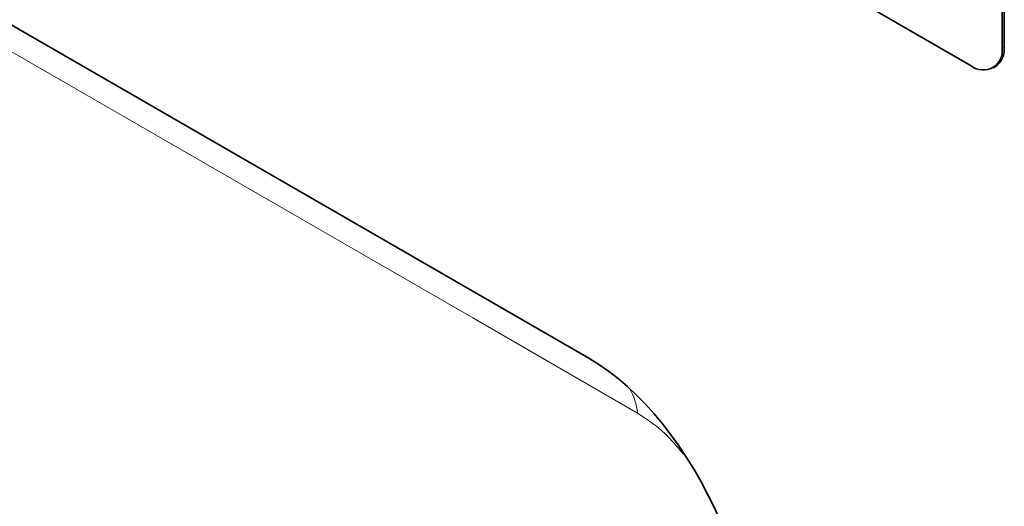
# Model space of a CAD drawing. Units: millimetres. Extents: x 229 to 1991, y 118 to 1376.
# Drawn here: x 853 to 921, y 260 to 294 of the extents above; entities that cross this region are included whole.
import ezdxf

# ---------------------------------------------------------------- set-up
doc = ezdxf.new("R2010")
doc.units = ezdxf.units.MM
doc.layers.add('133310', color=7, linetype='Continuous')
doc.layers.add('TANGENT_EDGES', color=4, linetype='Continuous', lineweight=25)

# ---------------------------------------------------------------- blocks, each defined once
blk = doc.blocks.new('1031025-M_D_ISOMETRIC VIEW')
at = {"layer": '133310', "linetype": 'Continuous', "lineweight": 35}
for p, q in [((879.713, 311.663), (814.659, 349.218)), ((881.834, 346.366), (881.834, 312.888)), ((881.976, 346.448), (881.976, 312.97)), ((853.469, 291.588), (795.175, 325.241)), ((881.213, 311.515), (881.354, 311.596))]:
    blk.add_line(p, q, dxfattribs=at)
for centre, radius, start, end in [((880.541, 312.678), 1.31, 230.79671, 9.21404), ((880.549, 312.788), 1.439, 304.05635, 7.25583)]:
    blk.add_arc(centre, radius, start, end, dxfattribs=at)
blk.add_ellipse((851.358, 269.711), major_axis=(-4.733, 23.216), ratio=0.588243, start_param=4.331102, end_param=5.803033, dxfattribs=at)
at = {"layer": 'TANGENT_EDGES', "linetype": 'Continuous', "lineweight": 18}
for p, q in [((797.891, 323.672), (853.471, 291.587)), ((881.834, 312.888), (881.976, 312.97))]:
    blk.add_line(p, q, dxfattribs=at)
at = {"layer": 'TANGENT_EDGES', "linetype": 'Continuous', "lineweight": 18, "flags": 128}
blk.add_lwpolyline([(856.82, 287.818), (845.511, 294.348), (799.49, 320.919)], dxfattribs=at)
at = {"layer": 'TANGENT_EDGES', "linetype": 'Continuous', "lineweight": 18}
blk.add_arc((852.359, 287.302), 4.49, 6.60334, 29.48876, dxfattribs=at)
for points, knots in [([(794.761, 311.422), (796.308, 305.166), (798.078, 299.061), (801.067, 290.125), (802.119, 287.184), (804.334, 281.376), (805.496, 278.511), (807.926, 272.868), (809.195, 270.088), (811.841, 264.612), (813.217, 261.914), (816.074, 256.61), (817.554, 254.004), (819.85, 250.162), (820.629, 248.892), (821.816, 247.005), (822.215, 246.379), (823.019, 245.132), (823.425, 244.511), (823.833, 243.894)], [0, 0, 0, 0, 0.25, 0.25, 0.375, 0.375, 0.5, 0.5, 0.625, 0.625, 0.75, 0.75, 0.875, 0.875, 0.9375, 0.9375, 0.96875, 0.96875, 1, 1, 1, 1]), ([(859.922, 285.054), (859.525, 285.524), (858.554, 286.678), (857.465, 287.394), (856.82, 287.818)], [0, 0, 0, 0, 0.408043, 1, 1, 1, 1])]:
    blk.add_open_spline(points, degree=3, knots=knots, dxfattribs=at)

msp = doc.modelspace()

# ---------------------------------------------------------------- block references
msp.add_blockref('1031025-M_D_ISOMETRIC VIEW', (38.943, -21.116))

doc.saveas('drawing.dxf')
